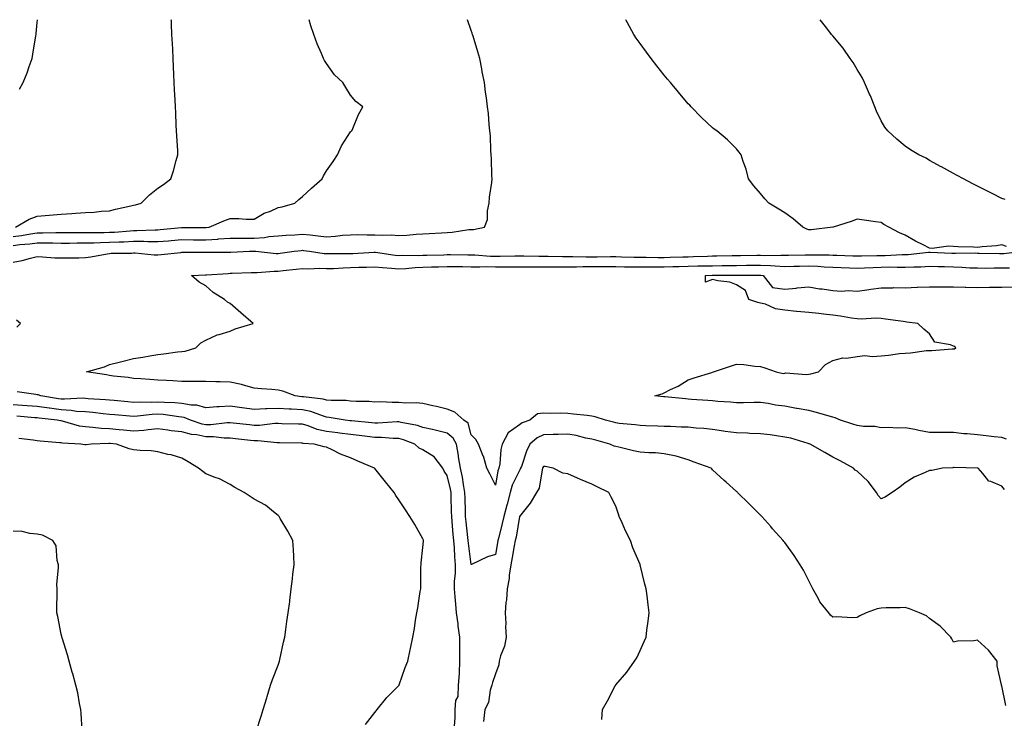
# Model space of a CAD drawing. Units: inches. Extents: x 920963 to 923603, y 7229258 to 7231898.
# Drawn here: x 921361 to 921769, y 7231608 to 7231898 of the extents above; entities that cross this region are included whole.
import ezdxf

# ---------------------------------------------------------------- set-up
doc = ezdxf.new("R2010")
doc.units = ezdxf.units.IN
doc.header["$MEASUREMENT"] = 0
doc.layers.add('Contour_92097229', color=7, linetype='Continuous', true_color=0x96aeb2)

msp = doc.modelspace()

# ---------------------------------------------------------------- linework, layer by layer
at = {"layer": 'Contour_92097229'}
for points in [[(921358.05, 7231808.05, 3255), (921361.49, 7231808.48, 3255), (921365.32, 7231809.19, 3255), (921368.05, 7231809.57, 3255), (921370.41, 7231809.57, 3255), (921375.81, 7231809.67, 3255), (921380.3, 7231809.67, 3255), (921385.8, 7231809.66, 3255), (921388.05, 7231809.66, 3255), (921390.23, 7231809.73, 3255), (921395.89, 7231809.76, 3255), (921398.05, 7231809.82, 3255), (921400.06, 7231809.91, 3255), (921406.59, 7231810.46, 3255), (921408.05, 7231810.53, 3255), (921409.44, 7231810.53, 3255), (921416.98, 7231810.85, 3255), (921418.05, 7231810.85, 3255), (921419.05, 7231810.92, 3255), (921427.93, 7231811.79, 3255), (921428.05, 7231811.8, 3255), (921428.16, 7231811.8, 3255), (921437.9, 7231811.77, 3255), (921438.05, 7231811.77, 3255), (921438.19, 7231811.78, 3255), (921439.36, 7231811.92, 3255), (921445.42, 7231814.55, 3255), (921448.05, 7231815.55, 3255), (921451.68, 7231815.55, 3255), (921454.74, 7231815.23, 3255), (921458.05, 7231815.23, 3255), (921462.17, 7231817.8, 3255), (921464.75, 7231818.63, 3255), (921468.05, 7231820.04, 3255), (921469.64, 7231820.34, 3255), (921474.88, 7231821.92, 3255), (921476.57, 7231823.4, 3255), (921478.05, 7231824.7, 3255), (921481.85, 7231828.11, 3255), (921486.26, 7231831.92, 3255), (921486.79, 7231833.18, 3255), (921488.05, 7231835.32, 3255), (921490.79, 7231839.18, 3255), (921492.59, 7231841.92, 3255), (921494.24, 7231845.73, 3255), (921498.05, 7231851.51, 3255), (921498.27, 7231851.71, 3255), (921498.56, 7231851.92, 3255), (921498.99, 7231852.86, 3255), (921501.32, 7231858.65, 3255), (921503.1, 7231861.92, 3255), (921500.17, 7231864.04, 3255), (921498.05, 7231866.73, 3255), (921496.01, 7231869.89, 3255), (921494.79, 7231871.92, 3255), (921491.29, 7231875.16, 3255), (921488.05, 7231879.87, 3255), (921487.2, 7231881.07, 3255), (921486.83, 7231881.92, 3255), (921485.96, 7231884.01, 3255), (921484.1, 7231887.97, 3255), (921482.72, 7231891.92, 3255), (921481.57, 7231895.44, 3255), (921480.86, 7231898, 3255)], [(921358.05, 7231804.36, 3254), (921360.84, 7231804.7, 3254), (921364.95, 7231805.03, 3254), (921368.05, 7231805.46, 3254), (921371.58, 7231805.45, 3254), (921374.59, 7231805.38, 3254), (921378.05, 7231805.37, 3254), (921381.5, 7231805.37, 3254), (921384.6, 7231805.38, 3254), (921388.05, 7231805.38, 3254), (921391.61, 7231805.48, 3254), (921394.33, 7231805.64, 3254), (921398.05, 7231805.76, 3254), (921402.05, 7231805.91, 3254), (921404.05, 7231805.92, 3254), (921408.05, 7231806.1, 3254), (921412.22, 7231806.09, 3254), (921413.96, 7231806.01, 3254), (921418.05, 7231806, 3254), (921422.47, 7231806.34, 3254), (921423.57, 7231806.4, 3254), (921428.05, 7231806.76, 3254), (921432.89, 7231806.75, 3254), (921438.05, 7231806.75, 3254), (921442.94, 7231807.03, 3254), (921443.19, 7231807.06, 3254), (921448.05, 7231807.37, 3254), (921452.61, 7231807.36, 3254), (921453.46, 7231807.34, 3254), (921458.05, 7231807.33, 3254), (921462.36, 7231807.6, 3254), (921464.14, 7231808.01, 3254), (921468.05, 7231808.36, 3254), (921471.31, 7231808.66, 3254), (921474.96, 7231808.83, 3254), (921478.05, 7231809.1, 3254), (921481.26, 7231808.72, 3254), (921484.53, 7231808.4, 3254), (921488.05, 7231807.96, 3254), (921491.78, 7231808.19, 3254), (921494.72, 7231808.59, 3254), (921498.05, 7231808.83, 3254), (921501.07, 7231808.9, 3254), (921504.89, 7231808.76, 3254), (921508.05, 7231808.81, 3254), (921511.4, 7231808.57, 3254), (921514.86, 7231808.73, 3254), (921518.05, 7231808.42, 3254), (921521.39, 7231808.58, 3254), (921525.17, 7231809.04, 3254), (921528.05, 7231809.2, 3254), (921530.63, 7231809.34, 3254), (921535.76, 7231809.63, 3254), (921538.05, 7231809.76, 3254), (921540.08, 7231809.89, 3254), (921547.08, 7231810.95, 3254), (921548.05, 7231811.02, 3254), (921548.98, 7231810.99, 3254), (921553.59, 7231811.92, 3254), (921554.83, 7231815.14, 3254), (921554.79, 7231818.67, 3254), (921555.49, 7231821.92, 3254), (921555.65, 7231824.32, 3254), (921556.58, 7231830.45, 3254), (921556.69, 7231831.92, 3254), (921556.6, 7231833.37, 3254), (921556.42, 7231840.3, 3254), (921556.33, 7231841.92, 3254), (921556.16, 7231843.8, 3254), (921556, 7231849.87, 3254), (921555.78, 7231851.92, 3254), (921555.5, 7231854.47, 3254), (921555.21, 7231859.08, 3254), (921554.86, 7231861.92, 3254), (921554.39, 7231865.58, 3254), (921554.01, 7231867.88, 3254), (921553.52, 7231871.92, 3254), (921552.56, 7231876.42, 3254), (921552.4, 7231877.57, 3254), (921551.6, 7231881.92, 3254), (921550.79, 7231884.66, 3254), (921548.88, 7231891.1, 3254), (921548.63, 7231891.92, 3254), (921548.48, 7231892.35, 3254), (921548.05, 7231893.57, 3254), (921546.51, 7231898, 3254)], [(921359.07, 7231811.92, 3256), (921364.7, 7231815.27, 3256), (921368.05, 7231816.51, 3256), (921373.04, 7231816.93, 3256), (921373.07, 7231816.94, 3256), (921378.05, 7231817.4, 3256), (921382.36, 7231817.61, 3256), (921383.91, 7231817.78, 3256), (921388.05, 7231818.01, 3256), (921391.75, 7231818.22, 3256), (921394.67, 7231818.54, 3256), (921398.05, 7231818.76, 3256), (921400.57, 7231819.4, 3256), (921406.93, 7231820.8, 3256), (921408.05, 7231821.07, 3256), (921408.76, 7231821.21, 3256), (921411.13, 7231821.92, 3256), (921414.6, 7231825.37, 3256), (921418.05, 7231828.07, 3256), (921420.38, 7231829.59, 3256), (921423.52, 7231831.92, 3256), (921424.61, 7231835.36, 3256), (921425.75, 7231839.62, 3256), (921426.42, 7231841.92, 3256), (921426.33, 7231843.65, 3256), (921425.98, 7231849.85, 3256), (921425.88, 7231851.92, 3256), (921425.76, 7231854.21, 3256), (921425.49, 7231859.36, 3256), (921425.36, 7231861.92, 3256), (921425.24, 7231864.73, 3256), (921425.04, 7231868.91, 3256), (921424.9, 7231871.92, 3256), (921424.75, 7231875.22, 3256), (921424.59, 7231878.46, 3256), (921424.43, 7231881.92, 3256), (921424.24, 7231885.74, 3256), (921424.12, 7231887.99, 3256), (921423.95, 7231891.92, 3256), (921423.76, 7231896.21, 3256), (921423.69, 7231897.56, 3256), (921423.67, 7231898, 3256)], [(921360.77, 7231869.21, 3257), (921362.26, 7231871.92, 3257), (921363.97, 7231875.99, 3257), (921364.75, 7231878.62, 3257), (921365.93, 7231881.92, 3257), (921366.31, 7231883.66, 3257), (921367.5, 7231891.36, 3257), (921367.61, 7231891.92, 3257), (921367.65, 7231892.31, 3257), (921368.05, 7231896.83, 3257), (921368.15, 7231898, 3257)], [(921770, 7231803.87, 3253), (921768.05, 7231804.58, 3253), (921765.84, 7231804.13, 3253), (921759.95, 7231803.81, 3253), (921758.05, 7231803.52, 3253), (921756.38, 7231803.59, 3253), (921749.95, 7231803.82, 3253), (921748.05, 7231803.9, 3253), (921745.92, 7231804.06, 3253), (921739.19, 7231803.06, 3253), (921738.05, 7231803.19, 3253), (921735.41, 7231804.56, 3253), (921732.23, 7231806.1, 3253), (921728.05, 7231808.62, 3253), (921725.66, 7231809.53, 3253), (921721.28, 7231811.92, 3253), (921719.19, 7231813.06, 3253), (921718.05, 7231813.91, 3253), (921715.74, 7231814.22, 3253), (921711, 7231814.87, 3253), (921708.05, 7231815.26, 3253), (921705.62, 7231814.35, 3253), (921698.1, 7231811.92, 3253), (921698.06, 7231811.91, 3253), (921698.05, 7231811.9, 3253), (921698.04, 7231811.9, 3253), (921689.07, 7231810.89, 3253), (921688.05, 7231810.84, 3253), (921687.21, 7231811.08, 3253), (921685.61, 7231811.92, 3253), (921681.51, 7231815.38, 3253), (921678.05, 7231817.86, 3253), (921675.58, 7231819.45, 3253), (921671.52, 7231821.92, 3253), (921669.86, 7231823.73, 3253), (921668.05, 7231825.9, 3253), (921665.22, 7231829.09, 3253), (921663.02, 7231831.92, 3253), (921662.07, 7231835.94, 3253), (921660.86, 7231839.11, 3253), (921660.01, 7231841.92, 3253), (921659.23, 7231843.09, 3253), (921658.05, 7231844.39, 3253), (921654.35, 7231848.22, 3253), (921649.88, 7231851.92, 3253), (921648.78, 7231852.65, 3253), (921648.05, 7231853.21, 3253), (921643.59, 7231857.46, 3253), (921639.23, 7231861.92, 3253), (921638.64, 7231862.52, 3253), (921638.05, 7231863.13, 3253), (921634.05, 7231867.92, 3253), (921630.68, 7231871.92, 3253), (921629.48, 7231873.35, 3253), (921628.05, 7231875.04, 3253), (921625.01, 7231878.88, 3253), (921622.63, 7231881.92, 3253), (921620.68, 7231884.56, 3253), (921618.05, 7231888.17, 3253), (921616.51, 7231890.38, 3253), (921615.45, 7231891.92, 3253), (921612.84, 7231896.71, 3253), (921612.32, 7231897.64, 3253), (921612.13, 7231898, 3253)], [(921769.52, 7231823.38, 3252), (921768.05, 7231823.83, 3252), (921764.12, 7231825.85, 3252), (921762.71, 7231826.58, 3252), (921758.05, 7231828.91, 3252), (921756.08, 7231829.95, 3252), (921752.2, 7231831.92, 3252), (921749.53, 7231833.39, 3252), (921748.05, 7231834.21, 3252), (921743.07, 7231836.94, 3252), (921742.99, 7231836.98, 3252), (921738.05, 7231839.63, 3252), (921736.65, 7231840.51, 3252), (921733.68, 7231841.92, 3252), (921730.17, 7231844.04, 3252), (921728.05, 7231845.51, 3252), (921724.59, 7231848.46, 3252), (921720.81, 7231851.92, 3252), (921719.6, 7231853.47, 3252), (921718.05, 7231856.01, 3252), (921716.17, 7231860.04, 3252), (921715.41, 7231861.92, 3252), (921713.57, 7231866.39, 3252), (921713.28, 7231867.15, 3252), (921711.13, 7231871.92, 3252), (921710.11, 7231873.97, 3252), (921708.05, 7231877.34, 3252), (921706.38, 7231880.24, 3252), (921705.14, 7231881.92, 3252), (921702.25, 7231886.12, 3252), (921698.05, 7231891.3, 3252), (921697.77, 7231891.64, 3252), (921697.51, 7231891.92, 3252), (921695.55, 7231894.42, 3252), (921693.37, 7231897.23, 3252), (921692.72, 7231898, 3252)], [(921358.05, 7231797.42, 3253), (921361.84, 7231798.13, 3253), (921365.22, 7231799.09, 3253), (921368.05, 7231799.71, 3253), (921370.3, 7231799.67, 3253), (921375.38, 7231799.25, 3253), (921378.05, 7231799.21, 3253), (921380.72, 7231799.25, 3253), (921385.39, 7231799.26, 3253), (921388.05, 7231799.3, 3253), (921390.36, 7231799.61, 3253), (921397.03, 7231800.9, 3253), (921398.05, 7231801.05, 3253), (921398.8, 7231801.17, 3253), (921407.32, 7231801.19, 3253), (921408.05, 7231801.28, 3253), (921408.7, 7231801.27, 3253), (921416.58, 7231800.46, 3253), (921418.05, 7231800.45, 3253), (921419.41, 7231800.56, 3253), (921427.62, 7231801.48, 3253), (921428.05, 7231801.53, 3253), (921428.44, 7231801.54, 3253), (921437.7, 7231801.57, 3253), (921438.05, 7231801.58, 3253), (921438.38, 7231801.59, 3253), (921447.71, 7231801.59, 3253), (921448.05, 7231801.6, 3253), (921448.36, 7231801.61, 3253), (921456.05, 7231801.92, 3253), (921458, 7231801.97, 3253), (921458.1, 7231801.97, 3253), (921458.75, 7231801.92, 3253), (921467.16, 7231801.02, 3253), (921468.05, 7231801.01, 3253), (921468.86, 7231801.11, 3253), (921474.65, 7231801.92, 3253), (921477.65, 7231802.32, 3253), (921478.05, 7231802.35, 3253), (921478.44, 7231802.3, 3253), (921480.96, 7231801.92, 3253), (921487.13, 7231800.99, 3253), (921488.05, 7231800.95, 3253), (921488.98, 7231800.99, 3253), (921497.14, 7231801, 3253), (921498.05, 7231801.03, 3253), (921498.9, 7231801.07, 3253), (921507.74, 7231801.61, 3253), (921508.05, 7231801.63, 3253), (921508.38, 7231801.59, 3253), (921516.51, 7231800.38, 3253), (921518.05, 7231800.23, 3253), (921519.67, 7231800.3, 3253), (921526.34, 7231800.21, 3253), (921528.05, 7231800.28, 3253), (921529.64, 7231800.33, 3253), (921536.64, 7231800.51, 3253), (921538.05, 7231800.55, 3253), (921539.43, 7231800.54, 3253), (921546.64, 7231800.51, 3253), (921548.05, 7231800.5, 3253), (921549.51, 7231800.46, 3253), (921556.06, 7231799.93, 3253), (921558.05, 7231799.89, 3253), (921560.07, 7231799.9, 3253), (921566.17, 7231800.05, 3253), (921568.05, 7231800.05, 3253), (921569.92, 7231800.05, 3253), (921576.11, 7231799.98, 3253), (921578.05, 7231799.97, 3253), (921580.02, 7231799.96, 3253), (921585.87, 7231799.73, 3253), (921588.05, 7231799.72, 3253), (921590.23, 7231799.74, 3253), (921595.75, 7231799.62, 3253), (921598.05, 7231799.63, 3253), (921600.34, 7231799.63, 3253), (921605.85, 7231799.71, 3253), (921608.05, 7231799.72, 3253), (921610.31, 7231799.66, 3253), (921615.62, 7231799.49, 3253), (921618.05, 7231799.43, 3253), (921620.53, 7231799.44, 3253), (921625.51, 7231799.37, 3253), (921628.05, 7231799.38, 3253), (921630.52, 7231799.45, 3253), (921635.75, 7231799.63, 3253), (921638.05, 7231799.68, 3253), (921640.23, 7231799.74, 3253), (921646.06, 7231799.94, 3253), (921648.05, 7231799.99, 3253), (921649.96, 7231800.01, 3253), (921656.29, 7231800.16, 3253), (921658.05, 7231800.18, 3253), (921659.77, 7231800.2, 3253), (921666.43, 7231800.3, 3253), (921668.05, 7231800.31, 3253), (921669.71, 7231800.25, 3253), (921676.46, 7231800.34, 3253), (921678.05, 7231800.27, 3253), (921679.67, 7231800.3, 3253), (921686.58, 7231800.45, 3253), (921688.05, 7231800.47, 3253), (921689.55, 7231800.42, 3253), (921696.53, 7231800.4, 3253), (921698.05, 7231800.35, 3253), (921699.69, 7231800.28, 3253), (921706.25, 7231800.11, 3253), (921708.05, 7231800.05, 3253), (921709.87, 7231800.1, 3253), (921716.29, 7231800.16, 3253), (921718.05, 7231800.22, 3253), (921719.73, 7231800.23, 3253), (921726.72, 7231800.59, 3253), (921728.05, 7231800.61, 3253), (921729.3, 7231800.67, 3253), (921737.71, 7231801.58, 3253), (921738.05, 7231801.6, 3253), (921738.38, 7231801.59, 3253), (921747.29, 7231801.16, 3253), (921748.05, 7231801.15, 3253), (921748.85, 7231801.12, 3253), (921757.37, 7231801.25, 3253), (921758.05, 7231801.22, 3253), (921758.75, 7231801.22, 3253), (921767.18, 7231801.04, 3253), (921768.05, 7231801.04, 3253), (921768.9, 7231801.07, 3253), (921776.68, 7231801.92, 3253)], [(921769.22, 7231703.09, 3252), (921768.05, 7231704.58, 3252), (921763.53, 7231706.44, 3252), (921762.66, 7231706.53, 3252), (921760.23, 7231709.74, 3252), (921758.34, 7231711.92, 3252), (921758.12, 7231712, 3252), (921758.05, 7231712.02, 3252), (921757.95, 7231712.02, 3252), (921748.34, 7231712.2, 3252), (921748.05, 7231712.21, 3252), (921747.78, 7231712.18, 3252), (921743.42, 7231711.92, 3252), (921739.02, 7231710.95, 3252), (921738.05, 7231711.03, 3252), (921736.29, 7231710.16, 3252), (921731.76, 7231708.21, 3252), (921728.05, 7231705.87, 3252), (921725.83, 7231704.15, 3252), (921722.61, 7231701.92, 3252), (921719.86, 7231700.11, 3252), (921718.05, 7231699.23, 3252), (921716.8, 7231700.67, 3252), (921716.17, 7231701.92, 3252), (921712.62, 7231706.49, 3252), (921708.05, 7231710.68, 3252), (921707.32, 7231711.2, 3252), (921706.54, 7231711.92, 3252), (921701.1, 7231714.97, 3252), (921698.05, 7231716.59, 3252), (921694.64, 7231718.51, 3252), (921688.64, 7231721.92, 3252), (921688.2, 7231722.08, 3252), (921688.05, 7231722.12, 3252), (921687.79, 7231722.17, 3252), (921680.53, 7231724.4, 3252), (921678.05, 7231724.9, 3252), (921674.64, 7231725.33, 3252), (921671.97, 7231725.85, 3252), (921668.05, 7231726.27, 3252), (921663.54, 7231726.42, 3252), (921662.59, 7231726.46, 3252), (921658.05, 7231726.63, 3252), (921653.37, 7231727.24, 3252), (921652.6, 7231727.37, 3252), (921648.05, 7231728, 3252), (921644.53, 7231728.4, 3252), (921641.35, 7231728.63, 3252), (921638.05, 7231728.97, 3252), (921635.15, 7231729.02, 3252), (921630.74, 7231729.22, 3252), (921628.05, 7231729.28, 3252), (921625.46, 7231729.33, 3252), (921620.41, 7231729.56, 3252), (921618.05, 7231729.61, 3252), (921616.03, 7231729.9, 3252), (921609.41, 7231730.55, 3252), (921608.05, 7231730.74, 3252), (921607.12, 7231730.99, 3252), (921603.69, 7231731.92, 3252), (921599.46, 7231733.33, 3252), (921598.05, 7231733.58, 3252), (921596.15, 7231733.82, 3252), (921590.45, 7231734.32, 3252), (921588.05, 7231734.66, 3252), (921585.15, 7231734.82, 3252), (921580.8, 7231734.66, 3252), (921578.05, 7231734.85, 3252), (921575.51, 7231734.46, 3252), (921572.29, 7231731.92, 3252), (921569.17, 7231730.8, 3252), (921568.05, 7231729.91, 3252), (921563.32, 7231726.65, 3252), (921560.82, 7231721.92, 3252), (921560.31, 7231719.66, 3252), (921559.87, 7231713.74, 3252), (921559.54, 7231711.92, 3252), (921559.13, 7231710.85, 3252), (921558.05, 7231704.98, 3252), (921555.7, 7231709.57, 3252), (921554.53, 7231711.92, 3252), (921553.08, 7231716.89, 3252), (921553.07, 7231716.94, 3252), (921551.06, 7231721.92, 3252), (921549.96, 7231723.83, 3252), (921548.05, 7231725.86, 3252), (921546.77, 7231730.64, 3252), (921544.92, 7231731.92, 3252), (921541.28, 7231735.15, 3252), (921538.05, 7231736.4, 3252), (921533.71, 7231737.58, 3252), (921532.14, 7231737.83, 3252), (921528.05, 7231738.76, 3252), (921525.23, 7231739.11, 3252), (921520.99, 7231738.98, 3252), (921518.05, 7231739.25, 3252), (921515.32, 7231739.19, 3252), (921510.53, 7231739.45, 3252), (921508.05, 7231739.37, 3252), (921505.71, 7231739.58, 3252), (921500.34, 7231739.63, 3252), (921498.05, 7231739.8, 3252), (921496.13, 7231740, 3252), (921489.92, 7231740.05, 3252), (921488.05, 7231740.2, 3252), (921486.71, 7231740.58, 3252), (921478.45, 7231741.52, 3252), (921478.05, 7231741.61, 3252), (921477.75, 7231741.63, 3252), (921475.06, 7231741.92, 3252), (921469.99, 7231743.86, 3252), (921468.05, 7231744.31, 3252), (921465.42, 7231744.55, 3252), (921461.05, 7231744.92, 3252), (921458.05, 7231745.19, 3252), (921453.58, 7231746.38, 3252), (921452.8, 7231746.67, 3252), (921448.05, 7231747.66, 3252), (921443.89, 7231747.77, 3252), (921442.17, 7231747.81, 3252), (921438.05, 7231747.91, 3252), (921434.07, 7231747.94, 3252), (921432.03, 7231747.94, 3252), (921428.05, 7231747.96, 3252), (921424.3, 7231748.17, 3252), (921421.7, 7231748.28, 3252), (921418.05, 7231748.46, 3252), (921414.82, 7231748.7, 3252), (921410.98, 7231748.99, 3252), (921408.05, 7231749.2, 3252), (921405.72, 7231749.59, 3252), (921399.76, 7231750.2, 3252), (921398.05, 7231750.46, 3252), (921396.78, 7231750.65, 3252), (921388.44, 7231751.92, 3252), (921395.95, 7231754.02, 3252), (921398.05, 7231755, 3252), (921402.1, 7231755.97, 3252), (921403.66, 7231756.3, 3252), (921408.05, 7231757.44, 3252), (921411.89, 7231758.08, 3252), (921414.72, 7231758.59, 3252), (921418.05, 7231759.17, 3252), (921420.55, 7231759.42, 3252), (921426.31, 7231760.18, 3252), (921428.05, 7231760.38, 3252), (921429.42, 7231760.55, 3252), (921433.86, 7231761.92, 3252), (921435.95, 7231764.02, 3252), (921438.05, 7231765.02, 3252), (921442.67, 7231767.29, 3252), (921443.57, 7231767.44, 3252), (921448.05, 7231768.84, 3252), (921450.21, 7231769.75, 3252), (921457.69, 7231771.92, 3252), (921452.5, 7231776.37, 3252), (921448.05, 7231780.27, 3252), (921446.97, 7231780.84, 3252), (921445.67, 7231781.92, 3252), (921441.01, 7231784.88, 3252), (921438.05, 7231787.62, 3252), (921435.29, 7231789.16, 3252), (921432.1, 7231791.92, 3252), (921437.79, 7231792.18, 3252), (921438.05, 7231792.18, 3252), (921438.32, 7231792.19, 3252), (921447.19, 7231792.78, 3252), (921448.05, 7231792.81, 3252), (921448.97, 7231792.85, 3252), (921456.83, 7231793.14, 3252), (921458.05, 7231793.18, 3252), (921459.29, 7231793.16, 3252), (921466.28, 7231793.69, 3252), (921468.05, 7231793.66, 3252), (921470.03, 7231793.9, 3252), (921475.51, 7231794.46, 3252), (921478.05, 7231794.77, 3252), (921480.76, 7231794.63, 3252), (921485.1, 7231794.88, 3252), (921488.05, 7231794.75, 3252), (921490.98, 7231794.85, 3252), (921494.88, 7231795.09, 3252), (921498.05, 7231795.2, 3252), (921501.46, 7231795.33, 3252), (921504.58, 7231795.4, 3252), (921508.05, 7231795.53, 3252), (921511.31, 7231795.18, 3252), (921515.01, 7231794.96, 3252), (921518.05, 7231794.65, 3252), (921520.92, 7231794.79, 3252), (921524.79, 7231795.17, 3252), (921528.05, 7231795.31, 3252), (921531.56, 7231795.43, 3252), (921534.43, 7231795.54, 3252), (921538.05, 7231795.67, 3252), (921541.76, 7231795.62, 3252), (921544.39, 7231795.58, 3252), (921548.05, 7231795.54, 3252), (921551.59, 7231795.46, 3252), (921554.4, 7231795.56, 3252), (921558.05, 7231795.49, 3252), (921561.65, 7231795.51, 3252), (921564.48, 7231795.49, 3252), (921568.05, 7231795.52, 3252), (921571.63, 7231795.5, 3252), (921574.48, 7231795.49, 3252), (921578.05, 7231795.47, 3252), (921581.58, 7231795.46, 3252), (921584.45, 7231795.52, 3252), (921588.05, 7231795.49, 3252), (921591.65, 7231795.52, 3252), (921594.35, 7231795.62, 3252), (921598.05, 7231795.64, 3252), (921601.78, 7231795.65, 3252), (921604.35, 7231795.62, 3252), (921608.05, 7231795.62, 3252), (921611.67, 7231795.54, 3252), (921614.48, 7231795.49, 3252), (921618.05, 7231795.42, 3252), (921621.55, 7231795.43, 3252), (921624.5, 7231795.47, 3252), (921628.05, 7231795.48, 3252), (921631.71, 7231795.58, 3252), (921634.33, 7231795.64, 3252), (921638.05, 7231795.75, 3252), (921641.97, 7231795.85, 3252), (921644.09, 7231795.88, 3252), (921648.05, 7231795.97, 3252), (921652.16, 7231796.03, 3252), (921653.94, 7231796.03, 3252), (921658.05, 7231796.09, 3252), (921662.25, 7231796.12, 3252), (921663.85, 7231796.13, 3252), (921668.05, 7231796.16, 3252), (921672.14, 7231796.01, 3252), (921674.13, 7231795.84, 3252), (921678.05, 7231795.68, 3252), (921681.88, 7231795.75, 3252), (921684.18, 7231795.79, 3252), (921688.05, 7231795.86, 3252), (921691.85, 7231795.72, 3252), (921694.43, 7231795.54, 3252), (921698.05, 7231795.41, 3252), (921701.41, 7231795.28, 3252), (921704.88, 7231795.08, 3252), (921708.05, 7231794.96, 3252), (921711.19, 7231795.06, 3252), (921714.7, 7231795.27, 3252), (921718.05, 7231795.38, 3252), (921721.54, 7231795.42, 3252), (921724.66, 7231795.32, 3252), (921728.05, 7231795.35, 3252), (921731.66, 7231795.53, 3252), (921734.46, 7231795.51, 3252), (921738.05, 7231795.71, 3252), (921741.75, 7231795.62, 3252), (921744.35, 7231795.61, 3252), (921748.05, 7231795.52, 3252), (921751.54, 7231795.41, 3252), (921754.84, 7231795.13, 3252), (921758.05, 7231795.02, 3252), (921761.13, 7231795, 3252), (921764.94, 7231795.03, 3252), (921768.05, 7231795.01, 3252), (921771.24, 7231795.11, 3252)], [(921770.09, 7231723.95, 3251), (921768.05, 7231724.65, 3251), (921764.97, 7231725, 3251), (921761.55, 7231725.42, 3251), (921758.05, 7231725.8, 3251), (921753.76, 7231726.21, 3251), (921752.36, 7231726.24, 3251), (921748.05, 7231726.71, 3251), (921743.22, 7231726.75, 3251), (921742.84, 7231726.71, 3251), (921738.05, 7231726.75, 3251), (921733.71, 7231727.58, 3251), (921732.01, 7231727.96, 3251), (921728.05, 7231728.77, 3251), (921724.76, 7231728.63, 3251), (921721.1, 7231728.87, 3251), (921718.05, 7231728.73, 3251), (921715.37, 7231729.24, 3251), (921710.7, 7231729.27, 3251), (921708.05, 7231729.65, 3251), (921706.35, 7231730.22, 3251), (921701.13, 7231731.92, 3251), (921698.98, 7231732.86, 3251), (921698.05, 7231733.1, 3251), (921696.45, 7231733.52, 3251), (921691.22, 7231735.08, 3251), (921688.05, 7231735.85, 3251), (921683.25, 7231736.72, 3251), (921682.91, 7231736.78, 3251), (921678.05, 7231737.7, 3251), (921674.3, 7231738.17, 3251), (921671.15, 7231738.82, 3251), (921668.05, 7231739.27, 3251), (921665.41, 7231739.27, 3251), (921660.96, 7231739.01, 3251), (921658.05, 7231739.02, 3251), (921655.55, 7231739.42, 3251), (921650.3, 7231739.66, 3251), (921648.05, 7231739.97, 3251), (921646.24, 7231740.1, 3251), (921639.45, 7231740.52, 3251), (921638.05, 7231740.63, 3251), (921636.85, 7231740.73, 3251), (921628.41, 7231741.56, 3251), (921628.05, 7231741.59, 3251), (921627.74, 7231741.61, 3251), (921624.21, 7231741.92, 3251), (921627.21, 7231742.75, 3251), (921628.05, 7231743.26, 3251), (921630.75, 7231744.62, 3251), (921633.93, 7231746.04, 3251), (921638.05, 7231748.64, 3251), (921640.55, 7231749.41, 3251), (921647.84, 7231751.71, 3251), (921648.05, 7231751.77, 3251), (921648.17, 7231751.8, 3251), (921648.49, 7231751.92, 3251), (921655.64, 7231754.33, 3251), (921658.05, 7231755.15, 3251), (921661.17, 7231755.04, 3251), (921665.63, 7231754.34, 3251), (921668.05, 7231754.21, 3251), (921669.77, 7231753.64, 3251), (921674.51, 7231751.92, 3251), (921677.43, 7231751.3, 3251), (921678.05, 7231751.39, 3251), (921678.5, 7231751.47, 3251), (921686.9, 7231750.78, 3251), (921688.05, 7231750.9, 3251), (921688.86, 7231751.12, 3251), (921692.06, 7231751.92, 3251), (921695.03, 7231754.94, 3251), (921698.05, 7231756.6, 3251), (921702.19, 7231757.79, 3251), (921703.73, 7231757.59, 3251), (921708.05, 7231758.25, 3251), (921711.31, 7231758.67, 3251), (921714.46, 7231758.33, 3251), (921718.05, 7231758.63, 3251), (921721.13, 7231758.84, 3251), (921725.63, 7231759.5, 3251), (921728.05, 7231759.69, 3251), (921730.15, 7231759.82, 3251), (921736.86, 7231760.73, 3251), (921738.05, 7231760.82, 3251), (921739.12, 7231760.85, 3251), (921747.56, 7231761.43, 3251), (921748.05, 7231761.45, 3251), (921748.46, 7231761.51, 3251), (921749.08, 7231761.92, 3251), (921748.57, 7231762.45, 3251), (921748.05, 7231762.59, 3251), (921746.81, 7231763.16, 3251), (921740.33, 7231764.2, 3251), (921738.05, 7231767.69, 3251), (921735.73, 7231769.6, 3251), (921733.26, 7231771.92, 3251), (921728.71, 7231772.58, 3251), (921728.05, 7231772.68, 3251), (921727.17, 7231772.81, 3251), (921719.87, 7231773.75, 3251), (921718.05, 7231774.02, 3251), (921715.82, 7231774.16, 3251), (921709.9, 7231773.77, 3251), (921708.05, 7231773.91, 3251), (921705.72, 7231774.24, 3251), (921701.13, 7231775, 3251), (921698.05, 7231775.43, 3251), (921694.14, 7231775.83, 3251), (921692.24, 7231776.11, 3251), (921688.05, 7231776.5, 3251), (921683.11, 7231776.98, 3251), (921682.98, 7231776.99, 3251), (921678.05, 7231777.48, 3251), (921674.17, 7231778.04, 3251), (921670.03, 7231779.94, 3251), (921668.05, 7231780.44, 3251), (921666.86, 7231780.73, 3251), (921663.24, 7231781.92, 3251), (921661.79, 7231785.65, 3251), (921658.05, 7231788.04, 3251), (921655.32, 7231789.19, 3251), (921650.32, 7231789.65, 3251), (921648.05, 7231790.24, 3251), (921645.2, 7231789.07, 3251), (921645.17, 7231791.92, 3251), (921648, 7231791.97, 3251), (921648.1, 7231791.97, 3251), (921657.98, 7231791.99, 3251), (921658.12, 7231791.99, 3251), (921667.96, 7231792.01, 3251), (921668.14, 7231792.01, 3251), (921669.12, 7231791.92, 3251), (921673.05, 7231786.93, 3251), (921678.05, 7231786.19, 3251), (921682.82, 7231786.69, 3251), (921683.24, 7231786.73, 3251), (921688.05, 7231787.23, 3251), (921692.45, 7231786.32, 3251), (921693.61, 7231786.35, 3251), (921698.05, 7231785.74, 3251), (921701.58, 7231785.46, 3251), (921704.35, 7231785.62, 3251), (921708.05, 7231785.39, 3251), (921712.11, 7231785.98, 3251), (921713.81, 7231786.16, 3251), (921718.05, 7231786.83, 3251), (921722.96, 7231786.83, 3251), (921723.12, 7231786.85, 3251), (921728.05, 7231786.84, 3251), (921732.96, 7231787.01, 3251), (921733.13, 7231787.01, 3251), (921738.05, 7231787.15, 3251), (921742.77, 7231787.2, 3251), (921743.33, 7231787.19, 3251), (921748.05, 7231787.25, 3251), (921752.86, 7231787.11, 3251), (921753.19, 7231787.06, 3251), (921758.05, 7231786.95, 3251), (921762.95, 7231787.02, 3251), (921763.15, 7231787.03, 3251), (921768.05, 7231787.1, 3251), (921772.84, 7231787.13, 3251)], [(921359.57, 7231770.41, 3253), (921361.14, 7231771.92, 3253), (921359.45, 7231773.32, 3253)], [(921769.72, 7231613.59, 3253), (921768.05, 7231621.74, 3253), (921767.97, 7231621.84, 3253), (921767.89, 7231621.92, 3253), (921767.89, 7231622.08, 3253), (921766.11, 7231629.98, 3253), (921766.14, 7231631.92, 3253), (921762.63, 7231636.5, 3253), (921758.05, 7231640.57, 3253), (921756.42, 7231640.3, 3253), (921749.71, 7231640.26, 3253), (921748.05, 7231639.83, 3253), (921747.37, 7231641.25, 3253), (921746.97, 7231641.92, 3253), (921742.57, 7231646.44, 3253), (921738.05, 7231649.67, 3253), (921736.8, 7231650.67, 3253), (921733.9, 7231651.92, 3253), (921729.82, 7231653.69, 3253), (921728.05, 7231654.12, 3253), (921725.93, 7231654.04, 3253), (921720.14, 7231654.01, 3253), (921718.05, 7231653.94, 3253), (921716.33, 7231653.64, 3253), (921711.86, 7231651.92, 3253), (921709.21, 7231650.76, 3253), (921708.05, 7231650.1, 3253), (921706.01, 7231649.89, 3253), (921699.6, 7231650.38, 3253), (921698.05, 7231650.12, 3253), (921697.09, 7231650.96, 3253), (921696.4, 7231651.92, 3253), (921692.68, 7231656.55, 3253), (921691.92, 7231658.05, 3253), (921689.69, 7231661.92, 3253), (921689.12, 7231662.98, 3253), (921688.05, 7231665.2, 3253), (921685.79, 7231669.66, 3253), (921684.5, 7231671.92, 3253), (921681.94, 7231675.81, 3253), (921678.05, 7231681.19, 3253), (921677.72, 7231681.59, 3253), (921677.43, 7231681.92, 3253), (921673.01, 7231686.87, 3253), (921672.24, 7231687.73, 3253), (921668.5, 7231691.92, 3253), (921668.29, 7231692.16, 3253), (921668.05, 7231692.45, 3253), (921663.35, 7231697.22, 3253), (921658.5, 7231701.92, 3253), (921658.27, 7231702.14, 3253), (921658.05, 7231702.35, 3253), (921653.82, 7231706.15, 3253), (921653.01, 7231706.88, 3253), (921648.05, 7231711.33, 3253), (921647.78, 7231711.65, 3253), (921647.5, 7231711.92, 3253), (921640.54, 7231714.41, 3253), (921638.05, 7231715.4, 3253), (921633.09, 7231716.97, 3253), (921633.01, 7231716.97, 3253), (921628.05, 7231717.9, 3253), (921624.48, 7231718.35, 3253), (921621.66, 7231718.32, 3253), (921618.05, 7231718.68, 3253), (921615.35, 7231719.22, 3253), (921609.32, 7231720.65, 3253), (921608.05, 7231720.92, 3253), (921607.28, 7231721.15, 3253), (921605.52, 7231721.92, 3253), (921599.67, 7231723.54, 3253), (921598.05, 7231723.98, 3253), (921595.52, 7231724.45, 3253), (921591.61, 7231725.48, 3253), (921588.05, 7231726.03, 3253), (921584.04, 7231725.93, 3253), (921582.02, 7231725.88, 3253), (921578.05, 7231725.8, 3253), (921575.44, 7231724.53, 3253), (921572.35, 7231721.92, 3253), (921570.92, 7231719.05, 3253), (921568.85, 7231712.72, 3253), (921568.53, 7231711.92, 3253), (921568.41, 7231711.56, 3253), (921568.05, 7231711.07, 3253), (921565.09, 7231704.88, 3253), (921564.24, 7231701.92, 3253), (921562.91, 7231697.07, 3253), (921562.81, 7231696.68, 3253), (921561.55, 7231691.92, 3253), (921560.95, 7231689.02, 3253), (921559.44, 7231683.31, 3253), (921559.12, 7231681.92, 3253), (921558.95, 7231681.01, 3253), (921558.05, 7231676.21, 3253), (921554.78, 7231675.19, 3253), (921548.13, 7231672, 3253), (921548.05, 7231671.97, 3253), (921546.93, 7231680.81, 3253), (921546.83, 7231681.92, 3253), (921546.7, 7231683.27, 3253), (921545.92, 7231689.78, 3253), (921545.72, 7231691.92, 3253), (921545.65, 7231694.32, 3253), (921545.48, 7231699.35, 3253), (921545.4, 7231701.92, 3253), (921544.81, 7231705.16, 3253), (921544.38, 7231708.25, 3253), (921543.64, 7231711.92, 3253), (921542.84, 7231716.71, 3253), (921542.74, 7231717.23, 3253), (921541.9, 7231721.92, 3253), (921540.61, 7231724.48, 3253), (921538.05, 7231726.55, 3253), (921533.68, 7231727.55, 3253), (921532.01, 7231727.96, 3253), (921528.05, 7231728.88, 3253), (921525.76, 7231729.63, 3253), (921519, 7231730.97, 3253), (921518.05, 7231731.23, 3253), (921517.36, 7231731.23, 3253), (921509.37, 7231730.6, 3253), (921508.05, 7231730.6, 3253), (921506.87, 7231730.74, 3253), (921498.39, 7231731.59, 3253), (921498.05, 7231731.62, 3253), (921497.79, 7231731.66, 3253), (921495.76, 7231731.92, 3253), (921489.19, 7231733.05, 3253), (921488.05, 7231733.15, 3253), (921486.34, 7231733.63, 3253), (921481.55, 7231735.42, 3253), (921478.05, 7231736.17, 3253), (921473.52, 7231736.45, 3253), (921472.6, 7231736.47, 3253), (921468.05, 7231736.77, 3253), (921463.35, 7231736.62, 3253), (921462.68, 7231736.55, 3253), (921458.05, 7231736.36, 3253), (921453.13, 7231737, 3253), (921452.94, 7231737.04, 3253), (921448.05, 7231737.69, 3253), (921443.53, 7231737.4, 3253), (921442.56, 7231737.41, 3253), (921438.05, 7231737.06, 3253), (921434.2, 7231738.07, 3253), (921431.88, 7231738.09, 3253), (921428.05, 7231738.76, 3253), (921425.15, 7231739.03, 3253), (921420.82, 7231739.15, 3253), (921418.05, 7231739.37, 3253), (921415.38, 7231739.24, 3253), (921410.6, 7231739.37, 3253), (921408.05, 7231739.22, 3253), (921405.58, 7231739.46, 3253), (921399.97, 7231740, 3253), (921398.05, 7231740.18, 3253), (921396.45, 7231740.33, 3253), (921389.17, 7231740.8, 3253), (921388.05, 7231740.89, 3253), (921387.09, 7231740.96, 3253), (921379.43, 7231740.54, 3253), (921378.05, 7231740.61, 3253), (921376.89, 7231740.77, 3253), (921369.53, 7231741.92, 3253), (921368.47, 7231742.34, 3253), (921368.05, 7231742.43, 3253), (921367.49, 7231742.49, 3253), (921359.72, 7231743.59, 3253)], [(921541.12, 7231604.99, 3254), (921541.4, 7231608.57, 3254), (921541.33, 7231611.92, 3254), (921541.71, 7231615.58, 3254), (921542.68, 7231617.29, 3254), (921542.84, 7231621.92, 3254), (921543.14, 7231626.83, 3254), (921543.12, 7231627, 3254), (921543.36, 7231631.92, 3254), (921543.36, 7231636.61, 3254), (921543.36, 7231637.23, 3254), (921543.36, 7231641.92, 3254), (921542.59, 7231646.46, 3254), (921542.58, 7231647.39, 3254), (921542, 7231651.92, 3254), (921541.64, 7231655.51, 3254), (921541.4, 7231658.57, 3254), (921541.08, 7231661.92, 3254), (921541.15, 7231665.02, 3254), (921541.53, 7231668.44, 3254), (921541.59, 7231671.92, 3254), (921541.28, 7231675.15, 3254), (921541.05, 7231678.92, 3254), (921540.78, 7231681.92, 3254), (921540.54, 7231684.41, 3254), (921540.18, 7231689.79, 3254), (921539.99, 7231691.92, 3254), (921539.93, 7231693.8, 3254), (921539.74, 7231700.23, 3254), (921539.69, 7231701.92, 3254), (921539.44, 7231703.31, 3254), (921538.05, 7231708.94, 3254), (921536.81, 7231710.68, 3254), (921536.33, 7231711.92, 3254), (921532.75, 7231716.62, 3254), (921528.05, 7231719.62, 3254), (921526.47, 7231720.34, 3254), (921524.65, 7231721.92, 3254), (921519.91, 7231723.78, 3254), (921518.05, 7231724.28, 3254), (921515.68, 7231724.28, 3254), (921510.82, 7231724.69, 3254), (921508.05, 7231724.69, 3254), (921504.91, 7231725.05, 3254), (921501.61, 7231725.48, 3254), (921498.05, 7231725.88, 3254), (921493.46, 7231726.52, 3254), (921492.75, 7231726.62, 3254), (921488.05, 7231727.25, 3254), (921484.17, 7231728.04, 3254), (921480.44, 7231729.53, 3254), (921478.05, 7231730.2, 3254), (921476.37, 7231730.23, 3254), (921469.55, 7231730.43, 3254), (921468.05, 7231730.46, 3254), (921466.58, 7231730.45, 3254), (921460.25, 7231729.72, 3254), (921458.05, 7231729.71, 3254), (921456.05, 7231729.92, 3254), (921449.39, 7231730.58, 3254), (921448.05, 7231730.72, 3254), (921446.85, 7231730.73, 3254), (921440.01, 7231729.96, 3254), (921438.05, 7231729.97, 3254), (921436.42, 7231730.29, 3254), (921431.57, 7231731.92, 3254), (921429.07, 7231732.95, 3254), (921428.05, 7231733.12, 3254), (921426.73, 7231733.24, 3254), (921420.31, 7231734.18, 3254), (921418.05, 7231734.36, 3254), (921415.72, 7231734.25, 3254), (921409.61, 7231733.48, 3254), (921408.05, 7231733.39, 3254), (921406.43, 7231733.54, 3254), (921400.22, 7231734.09, 3254), (921398.05, 7231734.29, 3254), (921395.43, 7231734.54, 3254), (921391.16, 7231735.03, 3254), (921388.05, 7231735.3, 3254), (921384.42, 7231735.54, 3254), (921382.09, 7231735.96, 3254), (921378.05, 7231736.18, 3254), (921373.16, 7231736.81, 3254), (921372.96, 7231736.83, 3254), (921368.05, 7231737.5, 3254), (921363.93, 7231737.81, 3254), (921362.03, 7231737.94, 3254), (921358.05, 7231738.23, 3254)], [(921504.26, 7231605.71, 3255), (921508.05, 7231610.68, 3255), (921508.6, 7231611.37, 3255), (921509.08, 7231611.92, 3255), (921513.1, 7231616.87, 3255), (921518.05, 7231621.83, 3255), (921518.09, 7231621.88, 3255), (921518.12, 7231621.92, 3255), (921518.17, 7231622.04, 3255), (921520.72, 7231629.25, 3255), (921521.72, 7231631.92, 3255), (921522.7, 7231636.58, 3255), (921522.84, 7231637.13, 3255), (921523.78, 7231641.92, 3255), (921524.49, 7231645.48, 3255), (921525, 7231648.87, 3255), (921525.55, 7231651.92, 3255), (921525.94, 7231654.03, 3255), (921526.89, 7231660.76, 3255), (921527.09, 7231661.92, 3255), (921527.17, 7231662.8, 3255), (921527.22, 7231671.1, 3255), (921527.29, 7231671.92, 3255), (921527.26, 7231672.71, 3255), (921528.05, 7231679.07, 3255), (921528.24, 7231681.73, 3255), (921528.23, 7231681.92, 3255), (921528.2, 7231682.07, 3255), (921528.05, 7231682.71, 3255), (921524.72, 7231688.59, 3255), (921522.64, 7231691.92, 3255), (921520.78, 7231694.65, 3255), (921518.05, 7231698.8, 3255), (921516.83, 7231700.7, 3255), (921516.05, 7231701.92, 3255), (921512.44, 7231706.3, 3255), (921508.05, 7231711.85, 3255), (921508, 7231711.92, 3255), (921501.07, 7231714.94, 3255), (921498.05, 7231716.2, 3255), (921493.89, 7231717.76, 3255), (921490.39, 7231719.58, 3255), (921488.05, 7231720.66, 3255), (921487.03, 7231720.89, 3255), (921482.97, 7231721.92, 3255), (921478.38, 7231722.25, 3255), (921478.05, 7231722.34, 3255), (921477.62, 7231722.35, 3255), (921468.58, 7231722.45, 3255), (921468.05, 7231722.46, 3255), (921467.51, 7231722.46, 3255), (921459.49, 7231723.36, 3255), (921458.05, 7231723.36, 3255), (921456.45, 7231723.52, 3255), (921450.3, 7231724.17, 3255), (921448.05, 7231724.39, 3255), (921445.55, 7231724.42, 3255), (921441.11, 7231724.99, 3255), (921438.05, 7231725.01, 3255), (921434.21, 7231725.76, 3255), (921432.1, 7231725.97, 3255), (921428.05, 7231726.98, 3255), (921423.6, 7231727.47, 3255), (921422.26, 7231727.71, 3255), (921418.05, 7231728.24, 3255), (921414.04, 7231727.92, 3255), (921412.32, 7231727.64, 3255), (921408.05, 7231727.35, 3255), (921403.88, 7231727.74, 3255), (921402.06, 7231727.92, 3255), (921398.05, 7231728.29, 3255), (921394.57, 7231728.43, 3255), (921391.07, 7231728.9, 3255), (921388.05, 7231729.06, 3255), (921385.57, 7231729.44, 3255), (921378.5, 7231731.46, 3255), (921378.05, 7231731.56, 3255), (921377.73, 7231731.6, 3255), (921376.36, 7231731.92, 3255), (921368.86, 7231732.73, 3255), (921368.05, 7231732.84, 3255), (921367.06, 7231732.92, 3255), (921359.62, 7231733.48, 3255)], [(921458.87, 7231602.73, 3256), (921460.91, 7231609.07, 3256), (921461.77, 7231611.92, 3256), (921463.23, 7231616.74, 3256), (921463.38, 7231617.24, 3256), (921464.77, 7231621.92, 3256), (921465.6, 7231624.37, 3256), (921468.05, 7231630.22, 3256), (921468.45, 7231631.52, 3256), (921468.58, 7231631.92, 3256), (921468.75, 7231632.62, 3256), (921470.16, 7231639.8, 3256), (921470.72, 7231641.92, 3256), (921471.18, 7231645.05, 3256), (921471.63, 7231648.35, 3256), (921472.19, 7231651.92, 3256), (921472.77, 7231656.64, 3256), (921472.84, 7231657.13, 3256), (921473.42, 7231661.92, 3256), (921473.91, 7231666.06, 3256), (921474.14, 7231668, 3256), (921474.6, 7231671.92, 3256), (921474.44, 7231675.53, 3256), (921474.29, 7231678.15, 3256), (921474.12, 7231681.92, 3256), (921472.03, 7231685.9, 3256), (921468.81, 7231691.16, 3256), (921468.36, 7231691.92, 3256), (921468.22, 7231692.09, 3256), (921468.05, 7231692.3, 3256), (921466.09, 7231693.87, 3256), (921462.8, 7231696.67, 3256), (921458.05, 7231699.09, 3256), (921456.35, 7231700.22, 3256), (921453.9, 7231701.92, 3256), (921450.02, 7231703.89, 3256), (921448.05, 7231705.25, 3256), (921443.64, 7231707.52, 3256), (921441.86, 7231708.11, 3256), (921438.05, 7231709.65, 3256), (921436.71, 7231710.58, 3256), (921434.96, 7231711.92, 3256), (921430.7, 7231714.57, 3256), (921428.05, 7231716.11, 3256), (921423.57, 7231717.45, 3256), (921422.27, 7231717.7, 3256), (921418.05, 7231718.79, 3256), (921415.26, 7231719.13, 3256), (921410.72, 7231719.25, 3256), (921408.05, 7231719.53, 3256), (921406.16, 7231720.03, 3256), (921400.93, 7231721.92, 3256), (921398.3, 7231722.17, 3256), (921398.05, 7231722.19, 3256), (921397.77, 7231722.2, 3256), (921390.46, 7231721.92, 3256), (921388.34, 7231721.63, 3256), (921388.05, 7231721.61, 3256), (921387.78, 7231721.65, 3256), (921386.14, 7231721.92, 3256), (921378.5, 7231722.38, 3256), (921378.05, 7231722.47, 3256), (921377.42, 7231722.55, 3256), (921369.28, 7231723.14, 3256), (921368.05, 7231723.35, 3256), (921366.37, 7231723.6, 3256), (921360.46, 7231724.33, 3256)], [(921602.19, 7231607.79, 3254), (921602.54, 7231611.92, 3254), (921604.56, 7231615.41, 3254), (921607.79, 7231621.66, 3254), (921607.93, 7231621.92, 3254), (921607.99, 7231621.99, 3254), (921608.05, 7231622.07, 3254), (921612.57, 7231627.41, 3254), (921615.79, 7231631.92, 3254), (921616.69, 7231633.28, 3254), (921618.05, 7231636.39, 3254), (921619.82, 7231640.14, 3254), (921620.53, 7231641.92, 3254), (921620.9, 7231644.77, 3254), (921621.42, 7231648.55, 3254), (921621.87, 7231651.92, 3254), (921621.47, 7231655.34, 3254), (921620.98, 7231658.99, 3254), (921620.63, 7231661.92, 3254), (921619.98, 7231663.84, 3254), (921618.1, 7231671.87, 3254), (921618.08, 7231671.92, 3254), (921618.07, 7231671.94, 3254), (921618.05, 7231671.99, 3254), (921615.03, 7231678.9, 3254), (921614.17, 7231681.92, 3254), (921612.07, 7231685.94, 3254), (921610.64, 7231689.32, 3254), (921609.46, 7231691.92, 3254), (921609.1, 7231692.96, 3254), (921608.05, 7231696.24, 3254), (921606.1, 7231699.98, 3254), (921605.09, 7231701.92, 3254), (921600.3, 7231704.17, 3254), (921598.05, 7231705.31, 3254), (921593.43, 7231707.29, 3254), (921592.11, 7231707.86, 3254), (921588.05, 7231709.61, 3254), (921586, 7231709.87, 3254), (921582.03, 7231711.92, 3254), (921578.78, 7231712.65, 3254), (921578.05, 7231712.7, 3254), (921577.77, 7231712.2, 3254), (921577.66, 7231711.92, 3254), (921577.45, 7231711.32, 3254), (921576.23, 7231703.74, 3254), (921575.1, 7231701.92, 3254), (921572.52, 7231697.45, 3254), (921568.05, 7231691.97, 3254), (921568.04, 7231691.92, 3254), (921568.04, 7231691.9, 3254), (921566.62, 7231683.35, 3254), (921566.3, 7231681.92, 3254), (921565.89, 7231679.76, 3254), (921564.99, 7231674.98, 3254), (921564.42, 7231671.92, 3254), (921563.78, 7231667.65, 3254), (921563.72, 7231666.25, 3254), (921562.89, 7231661.92, 3254), (921562.64, 7231657.33, 3254), (921562.42, 7231656.29, 3254), (921562.1, 7231651.92, 3254), (921562.37, 7231647.6, 3254), (921562.23, 7231646.11, 3254), (921562.59, 7231641.92, 3254), (921561.82, 7231638.15, 3254), (921560.26, 7231634.13, 3254), (921559.65, 7231631.92, 3254), (921559.5, 7231630.46, 3254), (921558.05, 7231626.71, 3254), (921556.87, 7231623.09, 3254), (921556.61, 7231621.92, 3254), (921555.96, 7231619.83, 3254), (921555.2, 7231614.77, 3254), (921553.75, 7231611.92, 3254), (921553.09, 7231606.96, 3254)], [(921386.69, 7231603.28, 3257), (921386.35, 7231610.21, 3257), (921386.16, 7231611.92, 3257), (921385.64, 7231614.32, 3257), (921384.9, 7231618.77, 3257), (921384.11, 7231621.92, 3257), (921382.84, 7231626.71, 3257), (921382.63, 7231627.34, 3257), (921381.28, 7231631.92, 3257), (921380.64, 7231634.51, 3257), (921378.35, 7231641.63, 3257), (921378.26, 7231641.92, 3257), (921378.24, 7231642.11, 3257), (921378.05, 7231643.08, 3257), (921376.59, 7231650.46, 3257), (921376.25, 7231651.92, 3257), (921376.21, 7231653.76, 3257), (921376.35, 7231660.22, 3257), (921376.3, 7231661.92, 3257), (921376.26, 7231663.72, 3257), (921376.9, 7231670.78, 3257), (921376.88, 7231671.92, 3257), (921376.34, 7231673.63, 3257), (921375.91, 7231679.78, 3257), (921374.49, 7231681.92, 3257), (921370.29, 7231684.17, 3257), (921368.05, 7231684.63, 3257), (921365.07, 7231684.9, 3257), (921361.81, 7231685.68, 3257), (921358.05, 7231685.9, 3257)]]:
    msp.add_polyline3d(points, dxfattribs=at)

doc.saveas('drawing.dxf')
